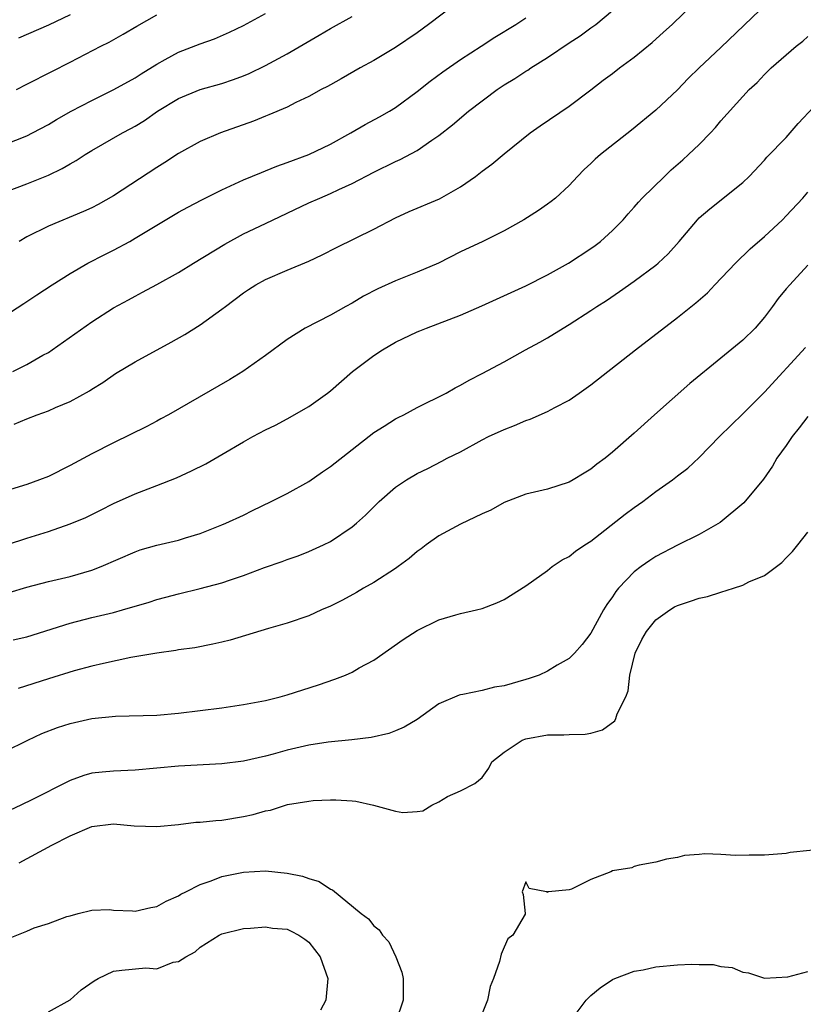
# Model space of a CAD drawing. Units: inches. Extents: x 2619000 to 2621956, y 1533000 to 1536000.
# Drawn here: x 2619956 to 2620029, y 1533123 to 1533213 of the extents above; entities that cross this region are included whole.
import ezdxf

# ---------------------------------------------------------------- set-up
doc = ezdxf.new("R2010")
doc.units = ezdxf.units.IN
doc.header["$MEASUREMENT"] = 0
doc.layers.add('LD26191533_2ft', color=31, linetype='Continuous')

msp = doc.modelspace()

# ---------------------------------------------------------------- linework, layer by layer
at = {"layer": 'LD26191533_2ft'}
for points, elevation in [([(2620025.29, 1533215), (2620021, 1533210.888), (2620018.99, 1533209), (2620017.984, 1533208.017), (2620017, 1533206.988), (2620015, 1533205.101), (2620012.745, 1533203.255), (2620009.88, 1533201), (2620009.403, 1533200.596), (2620009, 1533200.194), (2620008.38, 1533199.62), (2620007.765, 1533199), (2620007, 1533198.152), (2620005.751, 1533197), (2620005.335, 1533196.665), (2620005, 1533196.425), (2620004.164, 1533195.836), (2620002.828, 1533195), (2620001, 1533193.979), (2619999.048, 1533193), (2619997, 1533192.029), (2619994.95, 1533191), (2619993, 1533190.163), (2619991, 1533189.355), (2619989.373, 1533188.627), (2619988.062, 1533187.938), (2619987, 1533187.313), (2619986.421, 1533187), (2619985, 1533186.186), (2619982.679, 1533185), (2619981, 1533183.943), (2619979, 1533182.484), (2619976.911, 1533181), (2619975.726, 1533180.274), (2619970.072, 1533177), (2619969.381, 1533176.618), (2619969, 1533176.431), (2619968.079, 1533175.921), (2619965, 1533174.421), (2619963, 1533173.398), (2619961, 1533172.319), (2619959, 1533171.322), (2619958.19, 1533171), (2619957, 1533170.574), (2619953.489, 1533169.489)], 9534), ([(2619955.726, 1533181), (2619957, 1533181.658), (2619958.503, 1533182.503), (2619959, 1533182.764), (2619959.363, 1533183), (2619963, 1533185.583), (2619965, 1533186.855), (2619966.393, 1533187.607), (2619967, 1533187.961), (2619967.689, 1533188.311), (2619969, 1533189.014), (2619971, 1533190.129), (2619972.382, 1533191), (2619975.256, 1533192.744), (2619977, 1533193.691), (2619979, 1533194.665), (2619983, 1533196.541), (2619984.01, 1533197), (2619985, 1533197.411), (2619985.785, 1533197.785), (2619987, 1533198.325), (2619989, 1533199.397), (2619991, 1533200.382), (2619991.441, 1533200.559), (2619993, 1533201.38), (2619994.331, 1533202.331), (2619995, 1533202.782), (2619996.25, 1533203.75), (2619997.738, 1533205), (2620000.353, 1533207), (2620001, 1533207.431), (2620001.984, 1533208.016), (2620003, 1533208.694), (2620003.197, 1533208.803), (2620003.475, 1533209), (2620005, 1533209.949), (2620007, 1533211.329), (2620008.028, 1533211.972), (2620009, 1533212.685), (2620009.192, 1533212.808), (2620009.449, 1533213), (2620011, 1533214.3)], 9530), ([(2619955.85, 1533176.15), (2619957, 1533176.639), (2619957.958, 1533177), (2619959, 1533177.363), (2619959.667, 1533177.667), (2619961, 1533178.232), (2619962.795, 1533179.205), (2619963, 1533179.354), (2619964.014, 1533179.986), (2619965.184, 1533180.816), (2619967, 1533181.894), (2619970.308, 1533183.692), (2619971.588, 1533184.412), (2619973, 1533185.3), (2619975, 1533186.735), (2619975.327, 1533187), (2619977, 1533188.259), (2619977.44, 1533188.56), (2619978.133, 1533189), (2619979, 1533189.478), (2619981, 1533190.356), (2619983, 1533191.19), (2619984.24, 1533191.76), (2619985.557, 1533192.443), (2619989, 1533194.14), (2619991, 1533195.187), (2619992.256, 1533195.744), (2619995.061, 1533196.939), (2619997, 1533198.032), (2619998.383, 1533199), (2619999, 1533199.486), (2619999.874, 1533200.126), (2620001, 1533201.073), (2620003.409, 1533203), (2620004.333, 1533203.667), (2620007, 1533205.46), (2620009, 1533206.97), (2620010.141, 1533207.859), (2620011, 1533208.488), (2620011.653, 1533209), (2620013, 1533209.991), (2620014.647, 1533211.353), (2620015.712, 1533212.288), (2620016.491, 1533213), (2620018.546, 1533215)], 9532), ([(2619996.685, 1533215), (2619994.049, 1533213), (2619993, 1533212.238), (2619991, 1533210.883), (2619989, 1533209.683), (2619987.751, 1533209), (2619986.003, 1533207.997), (2619985, 1533207.456), (2619984.715, 1533207.285), (2619984.15, 1533207), (2619983, 1533206.369), (2619981.809, 1533205.809), (2619981, 1533205.393), (2619979.33, 1533204.67), (2619979, 1533204.55), (2619977.908, 1533204.092), (2619974.864, 1533203), (2619973, 1533202.213), (2619971, 1533201.11), (2619969.735, 1533200.265), (2619969, 1533199.811), (2619965, 1533197.205), (2619963.586, 1533196.414), (2619963, 1533196.109), (2619962.251, 1533195.749), (2619959, 1533194.391), (2619957, 1533193.405), (2619956.297, 1533193)], 9526), ([(2619955, 1533201.952), (2619957, 1533202.74), (2619957.525, 1533203), (2619959, 1533203.774), (2619959.763, 1533204.237), (2619961.109, 1533205), (2619963, 1533206.004), (2619965.021, 1533207), (2619967, 1533208.098), (2619967.545, 1533208.455), (2619969, 1533209.356), (2619969.772, 1533209.772), (2619971, 1533210.465), (2619973, 1533211.235), (2619974.315, 1533211.685), (2619975.708, 1533212.292), (2619977, 1533212.901), (2619979, 1533214.012)], 9522), ([(2619955, 1533197.545), (2619957, 1533198.307), (2619959, 1533199.118), (2619960.274, 1533199.726), (2619961, 1533200.155), (2619961.548, 1533200.452), (2619962.377, 1533201), (2619963, 1533201.383), (2619965.836, 1533203), (2619966.6, 1533203.4), (2619967, 1533203.631), (2619967.85, 1533204.15), (2619969.056, 1533205), (2619971, 1533206.19), (2619973, 1533207.022), (2619975, 1533207.576), (2619976.071, 1533207.929), (2619977, 1533208.271), (2619977.513, 1533208.487), (2619979, 1533209.23), (2619981, 1533210.307), (2619983.976, 1533212.024), (2619985, 1533212.653), (2619987, 1533213.755)], 9524), ([(2619955, 1533186.13), (2619956.741, 1533187.259), (2619957.932, 1533188.068), (2619959.347, 1533189), (2619961, 1533190.029), (2619962.645, 1533191), (2619964.2, 1533191.8), (2619965, 1533192.182), (2619966.502, 1533193), (2619967, 1533193.285), (2619969, 1533194.499), (2619971, 1533195.68), (2619971.851, 1533196.149), (2619973.156, 1533196.844), (2619975, 1533197.754), (2619977, 1533198.663), (2619978.631, 1533199.369), (2619979, 1533199.509), (2619980.05, 1533199.95), (2619981, 1533200.283), (2619983, 1533201.029), (2619985, 1533201.975), (2619986.873, 1533203), (2619988.213, 1533203.787), (2619989.524, 1533204.476), (2619990.443, 1533205), (2619991, 1533205.35), (2619993, 1533206.834), (2619994.207, 1533207.793), (2619995.358, 1533208.642), (2619997, 1533209.788), (2619998.901, 1533211), (2620000.165, 1533211.835), (2620002.095, 1533213), (2620003, 1533213.622)], 9528), ([(2619956.068, 1533207), (2619957, 1533207.493), (2619959.317, 1533208.683), (2619961, 1533209.52), (2619963.839, 1533211), (2619964.614, 1533211.386), (2619965.898, 1533212.102), (2619967.158, 1533212.842), (2619969, 1533213.886)], 9520), ([(2619961, 1533213.893), (2619959, 1533212.95), (2619956.246, 1533211.754)], 9518), ([(2619953.522, 1533164.478), (2619957, 1533165.614), (2619959, 1533166.245), (2619961, 1533166.935), (2619962.46, 1533167.54), (2619963.806, 1533168.194), (2619965, 1533168.811), (2619967, 1533169.727), (2619969, 1533170.477), (2619970.808, 1533171.192), (2619972.179, 1533171.821), (2619973.511, 1533172.489), (2619975, 1533173.345), (2619977, 1533174.523), (2619977.85, 1533175), (2619979, 1533175.602), (2619979.946, 1533176.054), (2619981, 1533176.627), (2619983, 1533177.775), (2619984.714, 1533179), (2619985, 1533179.221), (2619987.041, 1533181), (2619989, 1533182.48), (2619989.808, 1533183), (2619991, 1533183.694), (2619993, 1533184.645), (2619993.25, 1533184.75), (2619993.847, 1533185), (2619997, 1533186.204), (2619998.947, 1533187.053), (2620003, 1533188.891), (2620005, 1533189.906), (2620006.932, 1533191), (2620009, 1533192.342), (2620009.388, 1533192.612), (2620009.9, 1533193), (2620011, 1533193.994), (2620011.985, 1533195), (2620012.445, 1533195.555), (2620013, 1533196.167), (2620013.382, 1533196.618), (2620013.741, 1533197), (2620015.784, 1533199), (2620016.41, 1533199.59), (2620017.481, 1533200.52), (2620018.008, 1533201), (2620019, 1533201.944), (2620020.028, 1533203), (2620020.497, 1533203.504), (2620021, 1533204.128), (2620023, 1533206.369), (2620023.607, 1533207), (2620024.331, 1533207.669), (2620025, 1533208.396), (2620025.614, 1533209), (2620027, 1533210.217), (2620027.931, 1533211), (2620028.532, 1533211.468), (2620029, 1533211.9)], 9536), ([(2619955.375, 1533160.625), (2619957, 1533161.089), (2619959, 1533161.614), (2619961, 1533162.084), (2619963, 1533162.665), (2619963.861, 1533163), (2619967, 1533164.376), (2619967.467, 1533164.534), (2619969, 1533164.976), (2619971, 1533165.438), (2619971.651, 1533165.651), (2619973, 1533166.052), (2619975, 1533166.84), (2619975.371, 1533167), (2619977, 1533167.76), (2619977.821, 1533168.179), (2619979.548, 1533169), (2619981, 1533169.741), (2619983, 1533170.841), (2619984.267, 1533171.733), (2619985, 1533172.226), (2619989, 1533175.37), (2619989.959, 1533175.959), (2619991, 1533176.628), (2619991.241, 1533176.759), (2619991.762, 1533177), (2619993, 1533177.671), (2619995.657, 1533179), (2619996.509, 1533179.491), (2619997, 1533179.741), (2619997.8, 1533180.2), (2619999, 1533180.813), (2620001, 1533181.887), (2620002.983, 1533183), (2620004.296, 1533183.705), (2620005, 1533184.102), (2620006.449, 1533185), (2620007, 1533185.319), (2620009, 1533186.616), (2620009.56, 1533187), (2620010.442, 1533187.559), (2620011.637, 1533188.363), (2620013, 1533189.315), (2620015, 1533190.815), (2620015.219, 1533191), (2620016.135, 1533191.865), (2620017.133, 1533193), (2620018.837, 1533195), (2620019, 1533195.166), (2620019.983, 1533196.017), (2620023, 1533198.419), (2620023.597, 1533199), (2620025, 1533200.494), (2620025.234, 1533200.766), (2620027, 1533202.597), (2620027.369, 1533203), (2620028.127, 1533203.873), (2620031, 1533206.962)], 9538), ([(2619955.754, 1533156.246), (2619957, 1533156.517), (2619961, 1533157.784), (2619963, 1533158.293), (2619965, 1533158.78), (2619965.825, 1533159), (2619968.279, 1533159.721), (2619969, 1533159.961), (2619969.827, 1533160.173), (2619971, 1533160.499), (2619973, 1533160.979), (2619975, 1533161.511), (2619975.794, 1533161.793), (2619977, 1533162.192), (2619978.915, 1533162.915), (2619980.537, 1533163.463), (2619981, 1533163.663), (2619982.01, 1533163.989), (2619983, 1533164.395), (2619984.368, 1533165), (2619985, 1533165.316), (2619987, 1533166.658), (2619987.402, 1533167), (2619988.241, 1533167.759), (2619989.491, 1533169), (2619991, 1533170.32), (2619992.01, 1533171), (2619993, 1533171.591), (2619993.963, 1533172.037), (2619995.275, 1533172.725), (2619995.768, 1533173), (2619997, 1533173.601), (2619999, 1533174.698), (2619999.583, 1533175), (2620001, 1533175.654), (2620001.978, 1533176.022), (2620003, 1533176.469), (2620003.404, 1533176.596), (2620005, 1533177.307), (2620005.689, 1533177.689), (2620007, 1533178.367), (2620007.927, 1533179), (2620009, 1533179.767), (2620013.126, 1533183), (2620017, 1533185.965), (2620018.68, 1533187.32), (2620019.747, 1533188.253), (2620020.438, 1533189), (2620022.342, 1533191), (2620023.695, 1533192.305), (2620025, 1533193.442), (2620026.66, 1533195), (2620027, 1533195.346), (2620028.531, 1533197), (2620029, 1533197.541)], 9540), ([(2620029, 1533190.813), (2620027.33, 1533189), (2620027, 1533188.615), (2620026.28, 1533187.72), (2620025.762, 1533187), (2620025, 1533186.005), (2620024.146, 1533185), (2620023, 1533183.874), (2620021, 1533182.216), (2620018.125, 1533179.875), (2620014.871, 1533177), (2620013, 1533175.303), (2620011, 1533173.555), (2620010.311, 1533173), (2620009.553, 1533172.447), (2620009, 1533171.977), (2620008.378, 1533171.622), (2620007.382, 1533171), (2620007, 1533170.782), (2620005, 1533170.154), (2620003, 1533169.693), (2620001, 1533168.898), (2619999.795, 1533168.205), (2619999, 1533167.866), (2619997, 1533166.925), (2619995, 1533165.839), (2619993.809, 1533165), (2619993.366, 1533164.634), (2619993, 1533164.385), (2619992.256, 1533163.744), (2619991.256, 1533163), (2619991, 1533162.822), (2619989, 1533161.538), (2619988.052, 1533161), (2619987.403, 1533160.597), (2619986.109, 1533159.891), (2619985, 1533159.342), (2619984.182, 1533159), (2619983, 1533158.459), (2619981, 1533157.781), (2619979.302, 1533157.303), (2619975.772, 1533156.227), (2619975, 1533156.03), (2619974.163, 1533155.837), (2619972.488, 1533155.513), (2619971, 1533155.309), (2619970.747, 1533155.253), (2619969, 1533155.02), (2619966.606, 1533154.606), (2619964.071, 1533154.071), (2619963, 1533153.811), (2619961.374, 1533153.374), (2619959, 1533152.65), (2619956.231, 1533151.769)], 9542), ([(2619955, 1533145.955), (2619957.098, 1533147), (2619958.406, 1533147.594), (2619959.84, 1533148.16), (2619961, 1533148.527), (2619963, 1533148.973), (2619965.194, 1533149.194), (2619969, 1533149.307), (2619971, 1533149.469), (2619975, 1533149.976), (2619977, 1533150.266), (2619979, 1533150.662), (2619980.37, 1533151), (2619981, 1533151.18), (2619983.909, 1533152.091), (2619985.399, 1533152.601), (2619986.378, 1533153), (2619987, 1533153.277), (2619987.65, 1533153.65), (2619989, 1533154.382), (2619991.713, 1533156.287), (2619993, 1533157.119), (2619995, 1533158.085), (2619996.556, 1533158.556), (2619997, 1533158.676), (2619998.464, 1533159), (2619999, 1533159.146), (2620000.351, 1533159.649), (2620001, 1533159.969), (2620003, 1533161.238), (2620003.742, 1533161.742), (2620005, 1533162.641), (2620005.453, 1533163), (2620006.367, 1533163.633), (2620007, 1533163.942), (2620007.589, 1533164.411), (2620008.449, 1533165), (2620009, 1533165.356), (2620012.175, 1533167.825), (2620013, 1533168.441), (2620013.783, 1533169), (2620015, 1533169.926), (2620016.529, 1533171), (2620017, 1533171.371), (2620017.932, 1533172.068), (2620019, 1533173.056), (2620020.866, 1533175), (2620023, 1533177.09), (2620025, 1533179.097), (2620028.774, 1533183.226)], 9544), ([(2620029, 1533176.85), (2620028.198, 1533175.802), (2620027.557, 1533175), (2620027, 1533174.171), (2620026.156, 1533173), (2620025.736, 1533172.264), (2620024.923, 1533171.077), (2620023.114, 1533168.886), (2620020.927, 1533167.073), (2620019, 1533165.964), (2620017, 1533164.973), (2620015, 1533163.944), (2620014.433, 1533163.567), (2620013.628, 1533163), (2620013, 1533162.518), (2620011.546, 1533161), (2620011.292, 1533160.708), (2620011, 1533160.202), (2620010.484, 1533159.516), (2620010.16, 1533159), (2620009, 1533156.853), (2620008.198, 1533155.802), (2620007.502, 1533155), (2620007, 1533154.52), (2620005.909, 1533153.909), (2620005, 1533153.347), (2620004.246, 1533153), (2620003.332, 1533152.667), (2620003, 1533152.59), (2620001, 1533152.006), (2620000.134, 1533151.866), (2619999, 1533151.578), (2619997.201, 1533151.201), (2619997, 1533151.181), (2619996.854, 1533151.146), (2619995, 1533150.337), (2619993, 1533148.902), (2619991.799, 1533148.201), (2619991, 1533147.849), (2619990.382, 1533147.618), (2619988.755, 1533147.246), (2619986.966, 1533147.034), (2619984.803, 1533146.803), (2619983, 1533146.518), (2619981, 1533146.071), (2619979.708, 1533145.708), (2619979, 1533145.527), (2619977, 1533145.055), (2619975, 1533144.791), (2619971, 1533144.596), (2619967, 1533144.223), (2619965, 1533144.134), (2619963.952, 1533144.048), (2619963, 1533143.936), (2619962.266, 1533143.734), (2619961, 1533143.274), (2619960.812, 1533143.188), (2619957.524, 1533141.524), (2619956.456, 1533141), (2619955.464, 1533140.536)], 9546), ([(2619956.32, 1533135.681), (2619959.312, 1533137.312), (2619961, 1533138.172), (2619963, 1533139.027), (2619965, 1533139.27), (2619966.9, 1533139.101), (2619969, 1533139.014), (2619971, 1533139.217), (2619972.589, 1533139.411), (2619973, 1533139.431), (2619974.425, 1533139.575), (2619975, 1533139.606), (2619977, 1533139.942), (2619977.871, 1533140.129), (2619979, 1533140.472), (2619979.463, 1533140.537), (2619980.865, 1533141), (2619981.049, 1533141.048), (2619983, 1533141.366), (2619983.409, 1533141.409), (2619985, 1533141.496), (2619985.486, 1533141.485), (2619987, 1533141.402), (2619987.356, 1533141.356), (2619988.98, 1533141), (2619991, 1533140.431), (2619991.683, 1533140.317), (2619993, 1533140.418), (2619993.517, 1533140.483), (2619994.332, 1533141), (2619995, 1533141.31), (2619995.789, 1533141.789), (2619997, 1533142.319), (2619998.304, 1533143), (2619999, 1533143.539), (2619999.588, 1533144.412), (2619999.868, 1533145), (2620001, 1533145.874), (2620002.676, 1533147), (2620003, 1533147.111), (2620005, 1533147.482), (2620006.514, 1533147.486), (2620007, 1533147.517), (2620008.469, 1533147.531), (2620009, 1533147.642), (2620010.071, 1533147.929), (2620011.212, 1533148.788), (2620011.31, 1533149), (2620011.425, 1533149.425), (2620012.219, 1533151), (2620012.451, 1533151.549), (2620012.591, 1533153), (2620013.1, 1533155), (2620013.718, 1533156.282), (2620014.131, 1533157), (2620015, 1533158.099), (2620016.297, 1533159), (2620016.724, 1533159.276), (2620017, 1533159.415), (2620018.195, 1533159.805), (2620019, 1533160.088), (2620019.757, 1533160.243), (2620021, 1533160.653), (2620022.151, 1533161), (2620023, 1533161.28), (2620023.581, 1533161.581), (2620025, 1533162.181), (2620026.119, 1533163), (2620026.609, 1533163.391), (2620027, 1533163.811), (2620027.599, 1533164.401), (2620028.087, 1533165), (2620029, 1533166.175)], 9548), ([(2620031.001, 1533137.001), (2620027.387, 1533136.613), (2620027, 1533136.545), (2620025, 1533136.383), (2620023.609, 1533136.391), (2620022.344, 1533136.344), (2620021, 1533136.437), (2620019.495, 1533136.505), (2620019, 1533136.435), (2620017.638, 1533136.362), (2620017, 1533136.181), (2620015.983, 1533136.017), (2620015, 1533135.731), (2620013.471, 1533135.471), (2620013, 1533135.337), (2620012.781, 1533135.219), (2620011, 1533134.921), (2620010.853, 1533134.853), (2620009, 1533134.151), (2620007.235, 1533133.235), (2620007, 1533133.171), (2620005.105, 1533133), (2620005.012, 1533132.988), (2620005, 1533132.949), (2620004.908, 1533133), (2620003.312, 1533133.311), (2620003, 1533133.925), (2620002.682, 1533133), (2620002.75, 1533132.75), (2620002.958, 1533131), (2620002.935, 1533130.935), (2620001.821, 1533129), (2620001.348, 1533128.652), (2620001, 1533127.88), (2620000.739, 1533127.26), (2620000.586, 1533126.585), (2620000.021, 1533125), (2619999.738, 1533124.262), (2619999.463, 1533123), (2619999, 1533121.775)], 9548), ([(2619955.317, 1533128.683), (2619957, 1533129.379), (2619957.688, 1533129.687), (2619959, 1533130.064), (2619960.708, 1533130.708), (2619961, 1533130.793), (2619961.756, 1533131), (2619963, 1533131.3), (2619964.637, 1533131.363), (2619965, 1533131.306), (2619966.745, 1533131.255), (2619967, 1533131.208), (2619968.431, 1533131.568), (2619969, 1533131.643), (2619969.852, 1533132.148), (2619971, 1533132.644), (2619971.212, 1533132.788), (2619971.661, 1533133), (2619973, 1533133.687), (2619974.003, 1533134.003), (2619975, 1533134.399), (2619977, 1533134.813), (2619979, 1533134.931), (2619981, 1533134.723), (2619982.432, 1533134.432), (2619983, 1533134.218), (2619983.951, 1533133.951), (2619985, 1533133.239), (2619985.178, 1533133.179), (2619987.829, 1533131), (2619988.509, 1533130.508), (2619989, 1533129.847), (2619989.488, 1533129.488), (2619989.787, 1533129), (2619990.379, 1533128.379), (2619991.043, 1533127), (2619991.573, 1533125.573), (2619991.689, 1533125), (2619991.696, 1533123), (2619991.016, 1533121)], 9550), ([(2619959, 1533121.941), (2619961, 1533123.048), (2619962.033, 1533123.967), (2619963.219, 1533124.781), (2619963.595, 1533125), (2619965, 1533125.67), (2619965.77, 1533125.77), (2619967.988, 1533125.988), (2619969, 1533125.908), (2619970.497, 1533126.497), (2619971, 1533126.583), (2619971.657, 1533127), (2619972.528, 1533127.472), (2619973, 1533127.891), (2619974.739, 1533129), (2619975, 1533129.128), (2619977, 1533129.614), (2619977.645, 1533129.645), (2619979, 1533129.766), (2619979.662, 1533129.662), (2619981, 1533129.548), (2619981.376, 1533129.376), (2619982.095, 1533129), (2619982.637, 1533128.637), (2619983, 1533128.368), (2619984.057, 1533127), (2619984.767, 1533125), (2619984.583, 1533123), (2619984.077, 1533122.077)], 9552), ([(2620007, 1533120.917), (2620008.571, 1533123), (2620008.775, 1533123.225), (2620009, 1533123.429), (2620009.866, 1533124.134), (2620011, 1533124.898), (2620011.207, 1533125), (2620013, 1533125.667), (2620013.815, 1533125.815), (2620015, 1533126.082), (2620017, 1533126.264), (2620018.321, 1533126.321), (2620019, 1533126.29), (2620020.284, 1533126.284), (2620021, 1533126.109), (2620022.032, 1533126.033), (2620023, 1533125.584), (2620023.521, 1533125.52), (2620025, 1533125.024), (2620027.162, 1533125.162), (2620029, 1533125.655)], 9546)]:
    msp.add_lwpolyline(points, dxfattribs=dict(at, elevation=elevation))

doc.saveas('drawing.dxf')
